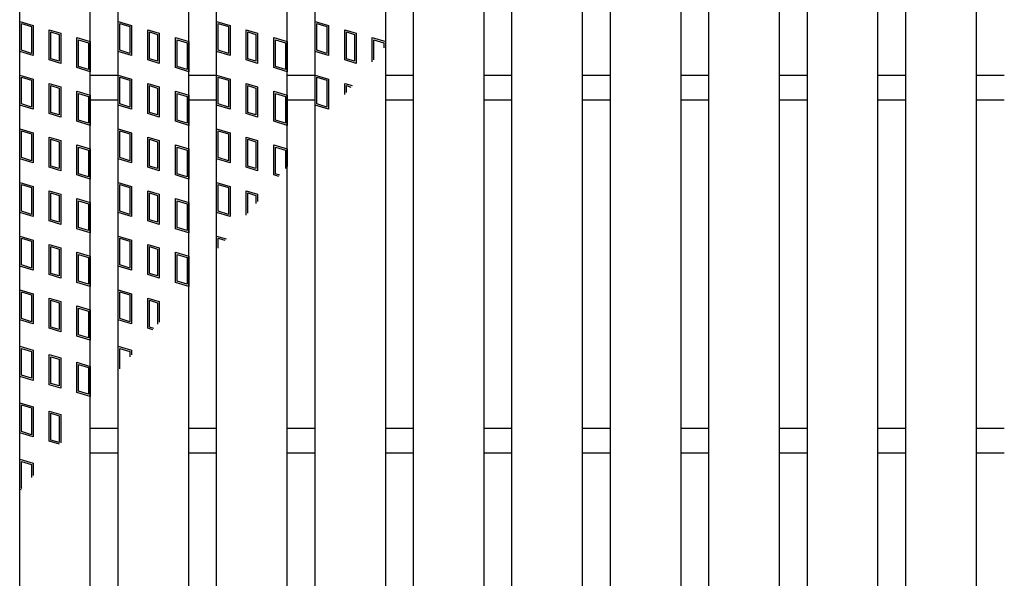
# Model space of a CAD drawing. Units: millimetres. Extents: x -182 to 173, y -128 to 105.
# Drawn here: x -123 to -88, y 17 to 37 of the extents above; entities that cross this region are included whole.
import ezdxf

# ---------------------------------------------------------------- set-up
doc = ezdxf.new("R2010")
doc.units = ezdxf.units.MM
doc.header["$LTSCALE"] = 0.25
doc.layers.add('16', color=7, linetype='Continuous')
doc.layers.add('17', color=7, linetype='Continuous')

msp = doc.modelspace()

# ---------------------------------------------------------------- linework, layer by layer
at = {"layer": '16', "color": 3, "linetype": 'Continuous', "lineweight": 25}
for p, q in [((-122.975, -22.337), (-122.975, 54.038)), ((-122.975, -22.337), (-122.975, 54.038)), ((-120.475, -22.337), (-120.475, 54.038)), ((-120.475, -22.337), (-120.475, 54.038)), ((-119.487, -22.337), (-119.487, 54.038)), ((-119.487, -22.337), (-119.487, 54.038)), ((-116.988, -22.337), (-116.988, 54.038)), ((-116.988, -22.337), (-116.988, 54.038)), ((-116, -22.337), (-116, 54.038)), ((-116, -22.337), (-116, 54.038)), ((-113.5, -22.337), (-113.5, 54.038)), ((-113.5, -22.337), (-113.5, 54.038)), ((-112.512, -22.337), (-112.512, 54.038)), ((-112.512, -22.337), (-112.512, 54.038)), ((-110.012, -22.337), (-110.012, 54.038)), ((-110.012, -22.337), (-110.012, 54.038)), ((-109.025, -22.337), (-109.025, 54.038)), ((-109.025, -22.337), (-109.025, 54.038)), ((-106.525, -22.337), (-106.525, 54.038)), ((-106.525, -22.337), (-106.525, 54.038)), ((-105.538, -22.337), (-105.538, 54.038)), ((-105.538, -22.337), (-105.538, 54.038)), ((-103.037, -22.337), (-103.037, 54.038)), ((-103.037, -22.337), (-103.037, 54.038)), ((-102.05, -22.337), (-102.05, 54.038)), ((-102.05, -22.337), (-102.05, 54.038)), ((-99.55, -22.337), (-99.55, 54.038)), ((-99.55, -22.337), (-99.55, 54.038)), ((-98.563, -22.337), (-98.563, 54.038)), ((-98.563, -22.337), (-98.563, 54.038)), ((-96.062, -22.337), (-96.062, 54.038)), ((-96.062, -22.337), (-96.062, 54.038)), ((-95.075, -22.337), (-95.075, 54.038)), ((-95.075, -22.337), (-95.075, 54.038)), ((-92.575, -22.337), (-92.575, 54.038)), ((-92.575, -22.337), (-92.575, 54.038)), ((-91.588, -22.337), (-91.588, 54.038)), ((-91.588, -22.337), (-91.588, 54.038)), ((-89.088, -22.337), (-89.088, 54.038)), ((-89.088, -22.337), (-89.088, 54.038)), ((-120.475, 35.038), (-119.487, 35.038)), ((-120.475, 35.038), (-119.487, 35.038)), ((-116.988, 35.038), (-116, 35.038)), ((-116.988, 35.038), (-116, 35.038)), ((-113.5, 35.038), (-112.512, 35.038)), ((-113.5, 35.038), (-112.512, 35.038)), ((-110.012, 35.038), (-109.025, 35.038)), ((-110.012, 35.038), (-109.025, 35.038)), ((-106.525, 35.038), (-105.538, 35.038)), ((-106.525, 35.038), (-105.538, 35.038)), ((-103.037, 35.038), (-102.05, 35.038)), ((-103.037, 35.038), (-102.05, 35.038)), ((-99.55, 35.038), (-98.563, 35.038)), ((-99.55, 35.038), (-98.563, 35.038)), ((-96.062, 35.038), (-95.075, 35.038)), ((-96.062, 35.038), (-95.075, 35.038)), ((-92.575, 35.038), (-91.588, 35.038)), ((-92.575, 35.038), (-91.588, 35.038)), ((-89.088, 35.038), (-88.1, 35.038)), ((-89.088, 35.038), (-88.1, 35.038)), ((-120.475, 34.163), (-119.487, 34.163)), ((-120.475, 34.163), (-119.487, 34.163)), ((-116.988, 34.163), (-116, 34.163)), ((-116.988, 34.163), (-116, 34.163)), ((-113.5, 34.163), (-112.512, 34.163)), ((-113.5, 34.163), (-112.512, 34.163)), ((-110.012, 34.163), (-109.025, 34.163)), ((-110.012, 34.163), (-109.025, 34.163)), ((-106.525, 34.163), (-105.538, 34.163)), ((-106.525, 34.163), (-105.538, 34.163)), ((-103.037, 34.163), (-102.05, 34.163)), ((-103.037, 34.163), (-102.05, 34.163)), ((-99.55, 34.163), (-98.563, 34.163)), ((-99.55, 34.163), (-98.563, 34.163)), ((-96.062, 34.163), (-95.075, 34.163)), ((-96.062, 34.163), (-95.075, 34.163)), ((-92.575, 34.163), (-91.588, 34.163)), ((-92.575, 34.163), (-91.588, 34.163)), ((-89.088, 34.163), (-88.1, 34.163)), ((-89.088, 34.163), (-88.1, 34.163)), ((-120.475, 22.538), (-119.487, 22.538)), ((-120.475, 22.538), (-119.487, 22.538)), ((-116.988, 22.538), (-116, 22.538)), ((-116.988, 22.538), (-116, 22.538)), ((-113.5, 22.538), (-112.512, 22.538)), ((-113.5, 22.538), (-112.512, 22.538)), ((-110.012, 22.538), (-109.025, 22.538)), ((-110.012, 22.538), (-109.025, 22.538)), ((-106.525, 22.538), (-105.538, 22.538)), ((-106.525, 22.538), (-105.538, 22.538)), ((-103.037, 22.538), (-102.05, 22.538)), ((-103.037, 22.538), (-102.05, 22.538)), ((-99.55, 22.538), (-98.563, 22.538)), ((-99.55, 22.538), (-98.563, 22.538)), ((-96.062, 22.538), (-95.075, 22.538)), ((-96.062, 22.538), (-95.075, 22.538)), ((-92.575, 22.538), (-91.588, 22.538)), ((-92.575, 22.538), (-91.588, 22.538)), ((-89.088, 22.538), (-88.1, 22.538)), ((-89.088, 22.538), (-88.1, 22.538)), ((-120.475, 21.663), (-119.487, 21.663)), ((-120.475, 21.663), (-119.487, 21.663)), ((-116.988, 21.663), (-116, 21.663)), ((-116.988, 21.663), (-116, 21.663)), ((-113.5, 21.663), (-112.512, 21.663)), ((-113.5, 21.663), (-112.512, 21.663)), ((-110.012, 21.663), (-109.025, 21.663)), ((-110.012, 21.663), (-109.025, 21.663)), ((-106.525, 21.663), (-105.538, 21.663)), ((-106.525, 21.663), (-105.538, 21.663)), ((-103.037, 21.663), (-102.05, 21.663)), ((-103.037, 21.663), (-102.05, 21.663)), ((-99.55, 21.663), (-98.563, 21.663)), ((-99.55, 21.663), (-98.563, 21.663)), ((-96.062, 21.663), (-95.075, 21.663)), ((-96.062, 21.663), (-95.075, 21.663)), ((-92.575, 21.663), (-91.588, 21.663)), ((-92.575, 21.663), (-91.588, 21.663)), ((-89.088, 21.663), (-88.1, 21.663)), ((-89.088, 21.663), (-88.1, 21.663))]:
    msp.add_line(p, q, dxfattribs=at)
at = {"layer": '17', "color": 3, "linetype": 'Continuous', "lineweight": 25}
for p, q in [((-122.975, 36.938), (-122.5, 36.795)), ((-122.975, 35.869), (-122.975, 36.938)), ((-122.975, 36.938), (-122.5, 36.795)), ((-122.975, 35.869), (-122.975, 36.938)), ((-122.916, 36.858), (-122.559, 36.751)), ((-122.916, 35.913), (-122.916, 36.858)), ((-122.916, 36.858), (-122.559, 36.751)), ((-122.916, 35.913), (-122.916, 36.858)), ((-122.559, 36.751), (-122.559, 35.806)), ((-122.559, 36.751), (-122.559, 35.806)), ((-122.5, 36.795), (-122.5, 35.726)), ((-122.5, 36.795), (-122.5, 35.726)), ((-121.927, 36.642), (-121.523, 36.521)), ((-121.927, 35.573), (-121.927, 36.642)), ((-121.927, 36.642), (-121.523, 36.521)), ((-121.927, 35.573), (-121.927, 36.642)), ((-119.487, 36.938), (-119.012, 36.795)), ((-119.487, 35.869), (-119.487, 36.938)), ((-119.487, 36.938), (-119.012, 36.795)), ((-119.487, 35.869), (-119.487, 36.938)), ((-119.428, 36.858), (-119.072, 36.751)), ((-119.428, 35.913), (-119.428, 36.858)), ((-119.428, 36.858), (-119.072, 36.751)), ((-119.428, 35.913), (-119.428, 36.858)), ((-119.072, 36.751), (-119.072, 35.806)), ((-119.072, 36.751), (-119.072, 35.806)), ((-119.012, 36.795), (-119.012, 35.726)), ((-119.012, 36.795), (-119.012, 35.726)), ((-118.439, 36.642), (-118.036, 36.521)), ((-118.439, 35.573), (-118.439, 36.642)), ((-118.439, 36.642), (-118.036, 36.521)), ((-118.439, 35.573), (-118.439, 36.642)), ((-116, 36.938), (-115.525, 36.795)), ((-116, 35.869), (-116, 36.938)), ((-116, 36.938), (-115.525, 36.795)), ((-116, 35.869), (-116, 36.938)), ((-115.941, 36.858), (-115.584, 36.751)), ((-115.941, 35.913), (-115.941, 36.858)), ((-115.941, 36.858), (-115.584, 36.751)), ((-115.941, 35.913), (-115.941, 36.858)), ((-115.584, 36.751), (-115.584, 35.806)), ((-115.584, 36.751), (-115.584, 35.806)), ((-115.525, 36.795), (-115.525, 35.726)), ((-115.525, 36.795), (-115.525, 35.726)), ((-114.952, 36.642), (-114.548, 36.521)), ((-114.952, 35.573), (-114.952, 36.642)), ((-114.952, 36.642), (-114.548, 36.521)), ((-114.952, 35.573), (-114.952, 36.642)), ((-112.512, 35.869), (-112.512, 36.938)), ((-112.512, 36.938), (-112.037, 36.795)), ((-112.512, 35.869), (-112.512, 36.938)), ((-112.512, 36.938), (-112.037, 36.795)), ((-112.453, 35.913), (-112.453, 36.858)), ((-112.453, 36.858), (-112.097, 36.751)), ((-112.453, 35.913), (-112.453, 36.858)), ((-112.453, 36.858), (-112.097, 36.751)), ((-112.097, 36.751), (-112.097, 35.806)), ((-112.097, 36.751), (-112.097, 35.806)), ((-112.037, 36.795), (-112.037, 35.726)), ((-112.037, 36.795), (-112.037, 35.726)), ((-111.464, 36.642), (-111.061, 36.521)), ((-111.464, 35.573), (-111.464, 36.642)), ((-111.464, 36.642), (-111.061, 36.521)), ((-111.464, 35.573), (-111.464, 36.642)), ((-121.867, 36.562), (-121.582, 36.477)), ((-121.867, 35.617), (-121.867, 36.562)), ((-121.867, 36.562), (-121.582, 36.477)), ((-121.867, 35.617), (-121.867, 36.562)), ((-121.582, 36.477), (-121.582, 35.532)), ((-121.582, 36.477), (-121.582, 35.532)), ((-121.523, 36.521), (-121.523, 35.452)), ((-121.523, 36.521), (-121.523, 35.452)), ((-120.95, 36.368), (-120.475, 36.225)), ((-120.95, 35.299), (-120.95, 36.368)), ((-120.95, 36.368), (-120.475, 36.225)), ((-120.95, 35.299), (-120.95, 36.368)), ((-120.891, 36.288), (-120.534, 36.181)), ((-120.891, 35.343), (-120.891, 36.288)), ((-120.891, 36.288), (-120.534, 36.181)), ((-120.891, 35.343), (-120.891, 36.288)), ((-118.38, 36.562), (-118.095, 36.477)), ((-118.38, 35.617), (-118.38, 36.562)), ((-118.38, 36.562), (-118.095, 36.477)), ((-118.38, 35.617), (-118.38, 36.562)), ((-118.095, 36.477), (-118.095, 35.532)), ((-118.095, 36.477), (-118.095, 35.532)), ((-118.036, 36.521), (-118.036, 35.452)), ((-118.036, 36.521), (-118.036, 35.452)), ((-117.462, 36.368), (-116.988, 36.225)), ((-117.462, 35.299), (-117.462, 36.368)), ((-117.462, 36.368), (-116.988, 36.225)), ((-117.462, 35.299), (-117.462, 36.368)), ((-117.403, 36.288), (-117.047, 36.181)), ((-117.403, 35.343), (-117.403, 36.288)), ((-117.403, 36.288), (-117.047, 36.181)), ((-117.403, 35.343), (-117.403, 36.288)), ((-114.892, 36.562), (-114.607, 36.477)), ((-114.892, 35.617), (-114.892, 36.562)), ((-114.892, 36.562), (-114.607, 36.477)), ((-114.892, 35.617), (-114.892, 36.562)), ((-114.607, 36.477), (-114.607, 35.532)), ((-114.607, 36.477), (-114.607, 35.532)), ((-114.548, 36.521), (-114.548, 35.452)), ((-114.548, 36.521), (-114.548, 35.452)), ((-113.975, 36.368), (-113.5, 36.225)), ((-113.975, 35.299), (-113.975, 36.368)), ((-113.975, 36.368), (-113.5, 36.225)), ((-113.975, 35.299), (-113.975, 36.368)), ((-113.916, 36.288), (-113.559, 36.181)), ((-113.916, 35.343), (-113.916, 36.288)), ((-113.916, 36.288), (-113.559, 36.181)), ((-113.916, 35.343), (-113.916, 36.288)), ((-111.405, 36.562), (-111.12, 36.477)), ((-111.405, 35.617), (-111.405, 36.562)), ((-111.405, 36.562), (-111.12, 36.477)), ((-111.405, 35.617), (-111.405, 36.562)), ((-111.12, 36.477), (-111.12, 35.532)), ((-111.12, 36.477), (-111.12, 35.532)), ((-111.061, 36.521), (-111.061, 35.452)), ((-111.061, 36.521), (-111.061, 35.452)), ((-110.487, 35.508), (-110.487, 36.368)), ((-110.487, 36.368), (-110.012, 36.225)), ((-110.487, 35.508), (-110.487, 36.368)), ((-110.487, 36.368), (-110.012, 36.225)), ((-110.428, 36.288), (-110.072, 36.181)), ((-110.428, 35.578), (-110.428, 36.288)), ((-110.428, 36.288), (-110.072, 36.181)), ((-110.428, 35.578), (-110.428, 36.288)), ((-120.534, 36.181), (-120.534, 35.236)), ((-120.534, 36.181), (-120.534, 35.236)), ((-120.475, 36.225), (-120.475, 35.156)), ((-120.475, 36.225), (-120.475, 35.156)), ((-117.047, 36.181), (-117.047, 35.236)), ((-117.047, 36.181), (-117.047, 35.236)), ((-116.988, 36.225), (-116.988, 35.156)), ((-116.988, 36.225), (-116.988, 35.156)), ((-113.559, 36.181), (-113.559, 35.236)), ((-113.559, 36.181), (-113.559, 35.236)), ((-113.5, 36.225), (-113.5, 35.156)), ((-113.5, 36.225), (-113.5, 35.156)), ((-110.072, 36.181), (-110.072, 35.999)), ((-110.072, 36.181), (-110.072, 35.999)), ((-122.5, 35.726), (-122.975, 35.869)), ((-122.5, 35.726), (-122.975, 35.869)), ((-122.559, 35.806), (-122.916, 35.913)), ((-122.559, 35.806), (-122.916, 35.913)), ((-121.523, 35.452), (-121.927, 35.573)), ((-121.523, 35.452), (-121.927, 35.573)), ((-121.582, 35.532), (-121.867, 35.617)), ((-121.582, 35.532), (-121.867, 35.617)), ((-119.012, 35.726), (-119.487, 35.869)), ((-119.012, 35.726), (-119.487, 35.869)), ((-119.072, 35.806), (-119.428, 35.913)), ((-119.072, 35.806), (-119.428, 35.913)), ((-118.036, 35.452), (-118.439, 35.573)), ((-118.036, 35.452), (-118.439, 35.573)), ((-118.095, 35.532), (-118.38, 35.617)), ((-118.095, 35.532), (-118.38, 35.617)), ((-115.525, 35.726), (-116, 35.869)), ((-115.525, 35.726), (-116, 35.869)), ((-115.584, 35.806), (-115.941, 35.913)), ((-115.584, 35.806), (-115.941, 35.913)), ((-114.548, 35.452), (-114.952, 35.573)), ((-114.548, 35.452), (-114.952, 35.573)), ((-114.607, 35.532), (-114.892, 35.617)), ((-114.607, 35.532), (-114.892, 35.617)), ((-112.037, 35.726), (-112.512, 35.869)), ((-112.037, 35.726), (-112.512, 35.869)), ((-112.097, 35.806), (-112.453, 35.913)), ((-112.097, 35.806), (-112.453, 35.913)), ((-111.061, 35.452), (-111.464, 35.573)), ((-111.061, 35.452), (-111.464, 35.573)), ((-111.12, 35.532), (-111.405, 35.617)), ((-111.12, 35.532), (-111.405, 35.617)), ((-120.475, 35.156), (-120.95, 35.299)), ((-120.475, 35.156), (-120.95, 35.299)), ((-120.534, 35.236), (-120.891, 35.343)), ((-120.534, 35.236), (-120.891, 35.343)), ((-116.988, 35.156), (-117.462, 35.299)), ((-116.988, 35.156), (-117.462, 35.299)), ((-117.047, 35.236), (-117.403, 35.343)), ((-117.047, 35.236), (-117.403, 35.343)), ((-113.5, 35.156), (-113.975, 35.299)), ((-113.5, 35.156), (-113.975, 35.299)), ((-113.559, 35.236), (-113.916, 35.343)), ((-113.559, 35.236), (-113.916, 35.343)), ((-122.975, 35.038), (-122.5, 34.895)), ((-122.975, 33.969), (-122.975, 35.038)), ((-122.975, 35.038), (-122.5, 34.895)), ((-122.975, 33.969), (-122.975, 35.038)), ((-122.916, 34.958), (-122.559, 34.851)), ((-122.916, 34.013), (-122.916, 34.958)), ((-122.916, 34.958), (-122.559, 34.851)), ((-122.916, 34.013), (-122.916, 34.958)), ((-122.5, 34.895), (-122.5, 33.826)), ((-122.5, 34.895), (-122.5, 33.826)), ((-119.487, 35.038), (-119.012, 34.895)), ((-119.487, 33.969), (-119.487, 35.038)), ((-119.487, 35.038), (-119.012, 34.895)), ((-119.487, 33.969), (-119.487, 35.038)), ((-119.428, 34.958), (-119.072, 34.851)), ((-119.428, 34.013), (-119.428, 34.958)), ((-119.428, 34.958), (-119.072, 34.851)), ((-119.428, 34.013), (-119.428, 34.958)), ((-119.012, 34.895), (-119.012, 33.826)), ((-119.012, 34.895), (-119.012, 33.826)), ((-116, 35.038), (-115.525, 34.895)), ((-116, 33.969), (-116, 35.038)), ((-116, 35.038), (-115.525, 34.895)), ((-116, 33.969), (-116, 35.038)), ((-115.941, 34.958), (-115.584, 34.851)), ((-115.941, 34.013), (-115.941, 34.958)), ((-115.941, 34.958), (-115.584, 34.851)), ((-115.941, 34.013), (-115.941, 34.958)), ((-115.525, 34.895), (-115.525, 33.826)), ((-115.525, 34.895), (-115.525, 33.826)), ((-112.512, 33.969), (-112.512, 35.038)), ((-112.512, 35.038), (-112.037, 34.895)), ((-112.512, 33.969), (-112.512, 35.038)), ((-112.512, 35.038), (-112.037, 34.895)), ((-112.453, 34.013), (-112.453, 34.958)), ((-112.453, 34.958), (-112.097, 34.851)), ((-112.453, 34.013), (-112.453, 34.958)), ((-112.453, 34.958), (-112.097, 34.851)), ((-112.037, 34.895), (-112.037, 33.826)), ((-112.037, 34.895), (-112.037, 33.826)), ((-122.559, 34.851), (-122.559, 33.906)), ((-122.559, 34.851), (-122.559, 33.906)), ((-121.927, 34.742), (-121.523, 34.621)), ((-121.927, 33.673), (-121.927, 34.742)), ((-121.927, 34.742), (-121.523, 34.621)), ((-121.927, 33.673), (-121.927, 34.742)), ((-121.867, 34.662), (-121.582, 34.577)), ((-121.867, 33.717), (-121.867, 34.662)), ((-121.867, 34.662), (-121.582, 34.577)), ((-121.867, 33.717), (-121.867, 34.662)), ((-121.582, 34.577), (-121.582, 33.632)), ((-121.582, 34.577), (-121.582, 33.632)), ((-121.523, 34.621), (-121.523, 33.552)), ((-121.523, 34.621), (-121.523, 33.552)), ((-119.072, 34.851), (-119.072, 33.906)), ((-119.072, 34.851), (-119.072, 33.906)), ((-118.439, 34.742), (-118.036, 34.621)), ((-118.439, 33.673), (-118.439, 34.742)), ((-118.439, 34.742), (-118.036, 34.621)), ((-118.439, 33.673), (-118.439, 34.742)), ((-118.38, 34.662), (-118.095, 34.577)), ((-118.38, 33.717), (-118.38, 34.662)), ((-118.38, 34.662), (-118.095, 34.577)), ((-118.38, 33.717), (-118.38, 34.662)), ((-118.095, 34.577), (-118.095, 33.632)), ((-118.095, 34.577), (-118.095, 33.632)), ((-118.036, 34.621), (-118.036, 33.552)), ((-118.036, 34.621), (-118.036, 33.552)), ((-115.584, 34.851), (-115.584, 33.906)), ((-115.584, 34.851), (-115.584, 33.906)), ((-114.952, 34.742), (-114.548, 34.621)), ((-114.952, 33.673), (-114.952, 34.742)), ((-114.952, 34.742), (-114.548, 34.621)), ((-114.952, 33.673), (-114.952, 34.742)), ((-114.892, 34.662), (-114.607, 34.577)), ((-114.892, 33.717), (-114.892, 34.662)), ((-114.892, 34.662), (-114.607, 34.577)), ((-114.892, 33.717), (-114.892, 34.662)), ((-114.607, 34.577), (-114.607, 33.632)), ((-114.607, 34.577), (-114.607, 33.632)), ((-114.548, 34.621), (-114.548, 33.552)), ((-114.548, 34.621), (-114.548, 33.552)), ((-112.097, 34.851), (-112.097, 33.906)), ((-112.097, 34.851), (-112.097, 33.906)), ((-111.464, 34.742), (-111.202, 34.663)), ((-111.464, 34.353), (-111.464, 34.742)), ((-111.464, 34.742), (-111.202, 34.663)), ((-111.464, 34.353), (-111.464, 34.742)), ((-111.405, 34.662), (-111.244, 34.614)), ((-111.405, 34.423), (-111.405, 34.662)), ((-111.405, 34.662), (-111.244, 34.614)), ((-111.405, 34.423), (-111.405, 34.662)), ((-120.95, 34.468), (-120.475, 34.325)), ((-120.95, 33.399), (-120.95, 34.468)), ((-120.95, 34.468), (-120.475, 34.325)), ((-120.95, 33.399), (-120.95, 34.468)), ((-120.891, 34.388), (-120.534, 34.281)), ((-120.891, 33.443), (-120.891, 34.388)), ((-120.891, 34.388), (-120.534, 34.281)), ((-120.891, 33.443), (-120.891, 34.388)), ((-120.534, 34.281), (-120.534, 33.336)), ((-120.534, 34.281), (-120.534, 33.336)), ((-120.475, 34.325), (-120.475, 33.256)), ((-120.475, 34.325), (-120.475, 33.256)), ((-117.462, 34.468), (-116.988, 34.325)), ((-117.462, 33.399), (-117.462, 34.468)), ((-117.462, 34.468), (-116.988, 34.325)), ((-117.462, 33.399), (-117.462, 34.468)), ((-117.403, 34.388), (-117.047, 34.281)), ((-117.403, 33.443), (-117.403, 34.388)), ((-117.403, 34.388), (-117.047, 34.281)), ((-117.403, 33.443), (-117.403, 34.388)), ((-117.047, 34.281), (-117.047, 33.336)), ((-117.047, 34.281), (-117.047, 33.336)), ((-116.988, 34.325), (-116.988, 33.256)), ((-116.988, 34.325), (-116.988, 33.256)), ((-113.975, 34.468), (-113.5, 34.325)), ((-113.975, 33.399), (-113.975, 34.468)), ((-113.975, 34.468), (-113.5, 34.325)), ((-113.975, 33.399), (-113.975, 34.468)), ((-113.916, 34.388), (-113.559, 34.281)), ((-113.916, 33.443), (-113.916, 34.388)), ((-113.916, 34.388), (-113.559, 34.281)), ((-113.916, 33.443), (-113.916, 34.388)), ((-113.559, 34.281), (-113.559, 33.336)), ((-113.559, 34.281), (-113.559, 33.336)), ((-113.5, 34.325), (-113.5, 33.256)), ((-113.5, 34.325), (-113.5, 33.256)), ((-122.5, 33.826), (-122.975, 33.969)), ((-122.5, 33.826), (-122.975, 33.969)), ((-122.559, 33.906), (-122.916, 34.013)), ((-122.559, 33.906), (-122.916, 34.013)), ((-119.012, 33.826), (-119.487, 33.969)), ((-119.012, 33.826), (-119.487, 33.969)), ((-119.072, 33.906), (-119.428, 34.013)), ((-119.072, 33.906), (-119.428, 34.013)), ((-115.525, 33.826), (-116, 33.969)), ((-115.525, 33.826), (-116, 33.969)), ((-115.584, 33.906), (-115.941, 34.013)), ((-115.584, 33.906), (-115.941, 34.013)), ((-112.037, 33.826), (-112.512, 33.969)), ((-112.037, 33.826), (-112.512, 33.969)), ((-112.097, 33.906), (-112.453, 34.013)), ((-112.097, 33.906), (-112.453, 34.013)), ((-121.523, 33.552), (-121.927, 33.673)), ((-121.523, 33.552), (-121.927, 33.673)), ((-121.582, 33.632), (-121.867, 33.717)), ((-121.582, 33.632), (-121.867, 33.717)), ((-118.036, 33.552), (-118.439, 33.673)), ((-118.036, 33.552), (-118.439, 33.673)), ((-118.095, 33.632), (-118.38, 33.717)), ((-118.095, 33.632), (-118.38, 33.717)), ((-114.548, 33.552), (-114.952, 33.673)), ((-114.548, 33.552), (-114.952, 33.673)), ((-114.607, 33.632), (-114.892, 33.717)), ((-114.607, 33.632), (-114.892, 33.717)), ((-122.975, 33.138), (-122.5, 32.995)), ((-122.975, 32.069), (-122.975, 33.138)), ((-122.975, 33.138), (-122.5, 32.995)), ((-122.975, 32.069), (-122.975, 33.138)), ((-120.475, 33.256), (-120.95, 33.399)), ((-120.475, 33.256), (-120.95, 33.399)), ((-120.534, 33.336), (-120.891, 33.443)), ((-120.534, 33.336), (-120.891, 33.443)), ((-119.487, 33.138), (-119.012, 32.995)), ((-119.487, 32.069), (-119.487, 33.138)), ((-119.487, 33.138), (-119.012, 32.995)), ((-119.487, 32.069), (-119.487, 33.138)), ((-116.988, 33.256), (-117.462, 33.399)), ((-116.988, 33.256), (-117.462, 33.399)), ((-117.047, 33.336), (-117.403, 33.443)), ((-117.047, 33.336), (-117.403, 33.443)), ((-116, 33.138), (-115.525, 32.995)), ((-116, 32.069), (-116, 33.138)), ((-116, 33.138), (-115.525, 32.995)), ((-116, 32.069), (-116, 33.138)), ((-113.5, 33.256), (-113.975, 33.399)), ((-113.5, 33.256), (-113.975, 33.399)), ((-113.559, 33.336), (-113.916, 33.443)), ((-113.559, 33.336), (-113.916, 33.443)), ((-122.916, 33.058), (-122.559, 32.951)), ((-122.916, 32.113), (-122.916, 33.058)), ((-122.916, 33.058), (-122.559, 32.951)), ((-122.916, 32.113), (-122.916, 33.058)), ((-122.559, 32.951), (-122.559, 32.006)), ((-122.559, 32.951), (-122.559, 32.006)), ((-122.5, 32.995), (-122.5, 31.926)), ((-122.5, 32.995), (-122.5, 31.926)), ((-121.927, 32.842), (-121.523, 32.721)), ((-121.927, 31.773), (-121.927, 32.842)), ((-121.927, 32.842), (-121.523, 32.721)), ((-121.927, 31.773), (-121.927, 32.842)), ((-119.428, 33.058), (-119.072, 32.951)), ((-119.428, 32.113), (-119.428, 33.058)), ((-119.428, 33.058), (-119.072, 32.951)), ((-119.428, 32.113), (-119.428, 33.058)), ((-119.072, 32.951), (-119.072, 32.006)), ((-119.072, 32.951), (-119.072, 32.006)), ((-119.012, 32.995), (-119.012, 31.926)), ((-119.012, 32.995), (-119.012, 31.926)), ((-118.439, 32.842), (-118.036, 32.721)), ((-118.439, 31.773), (-118.439, 32.842)), ((-118.439, 32.842), (-118.036, 32.721)), ((-118.439, 31.773), (-118.439, 32.842)), ((-115.941, 33.058), (-115.584, 32.951)), ((-115.941, 32.113), (-115.941, 33.058)), ((-115.941, 33.058), (-115.584, 32.951)), ((-115.941, 32.113), (-115.941, 33.058)), ((-115.584, 32.951), (-115.584, 32.006)), ((-115.584, 32.951), (-115.584, 32.006)), ((-115.525, 32.995), (-115.525, 31.926)), ((-115.525, 32.995), (-115.525, 31.926)), ((-114.952, 32.842), (-114.548, 32.721)), ((-114.952, 31.773), (-114.952, 32.842)), ((-114.952, 32.842), (-114.548, 32.721)), ((-114.952, 31.773), (-114.952, 32.842)), ((-121.867, 32.762), (-121.582, 32.677)), ((-121.867, 31.817), (-121.867, 32.762)), ((-121.867, 32.762), (-121.582, 32.677)), ((-121.867, 31.817), (-121.867, 32.762)), ((-121.582, 32.677), (-121.582, 31.732)), ((-121.582, 32.677), (-121.582, 31.732)), ((-121.523, 32.721), (-121.523, 31.652)), ((-121.523, 32.721), (-121.523, 31.652)), ((-120.95, 32.568), (-120.475, 32.425)), ((-120.95, 31.499), (-120.95, 32.568)), ((-120.95, 32.568), (-120.475, 32.425)), ((-120.95, 31.499), (-120.95, 32.568)), ((-120.891, 32.488), (-120.534, 32.381)), ((-120.891, 31.543), (-120.891, 32.488)), ((-120.891, 32.488), (-120.534, 32.381)), ((-120.891, 31.543), (-120.891, 32.488)), ((-118.38, 32.762), (-118.095, 32.677)), ((-118.38, 31.817), (-118.38, 32.762)), ((-118.38, 32.762), (-118.095, 32.677)), ((-118.38, 31.817), (-118.38, 32.762)), ((-118.095, 32.677), (-118.095, 31.732)), ((-118.095, 32.677), (-118.095, 31.732)), ((-118.036, 32.721), (-118.036, 31.652)), ((-118.036, 32.721), (-118.036, 31.652)), ((-117.462, 32.568), (-116.988, 32.425)), ((-117.462, 31.499), (-117.462, 32.568)), ((-117.462, 32.568), (-116.988, 32.425)), ((-117.462, 31.499), (-117.462, 32.568)), ((-117.403, 32.488), (-117.047, 32.381)), ((-117.403, 31.543), (-117.403, 32.488)), ((-117.403, 32.488), (-117.047, 32.381)), ((-117.403, 31.543), (-117.403, 32.488)), ((-114.892, 32.762), (-114.607, 32.677)), ((-114.892, 31.817), (-114.892, 32.762)), ((-114.892, 32.762), (-114.607, 32.677)), ((-114.892, 31.817), (-114.892, 32.762)), ((-114.607, 32.677), (-114.607, 31.732)), ((-114.607, 32.677), (-114.607, 31.732)), ((-114.548, 32.721), (-114.548, 31.652)), ((-114.548, 32.721), (-114.548, 31.652)), ((-113.975, 32.568), (-113.5, 32.425)), ((-113.975, 31.499), (-113.975, 32.568)), ((-113.975, 32.568), (-113.5, 32.425)), ((-113.975, 31.499), (-113.975, 32.568)), ((-113.916, 32.488), (-113.559, 32.381)), ((-113.916, 31.543), (-113.916, 32.488)), ((-113.916, 32.488), (-113.559, 32.381)), ((-113.916, 31.543), (-113.916, 32.488)), ((-122.559, 32.006), (-122.916, 32.113)), ((-122.559, 32.006), (-122.916, 32.113)), ((-120.534, 32.381), (-120.534, 31.436)), ((-120.534, 32.381), (-120.534, 31.436)), ((-120.475, 32.425), (-120.475, 31.356)), ((-120.475, 32.425), (-120.475, 31.356)), ((-119.072, 32.006), (-119.428, 32.113)), ((-119.072, 32.006), (-119.428, 32.113)), ((-117.047, 32.381), (-117.047, 31.436)), ((-117.047, 32.381), (-117.047, 31.436)), ((-116.988, 32.425), (-116.988, 31.356)), ((-116.988, 32.425), (-116.988, 31.356)), ((-115.584, 32.006), (-115.941, 32.113)), ((-115.584, 32.006), (-115.941, 32.113)), ((-113.559, 32.381), (-113.559, 31.728)), ((-113.559, 32.381), (-113.559, 31.728)), ((-113.5, 32.425), (-113.5, 31.798)), ((-113.5, 32.425), (-113.5, 31.798)), ((-122.5, 31.926), (-122.975, 32.069)), ((-122.5, 31.926), (-122.975, 32.069)), ((-121.523, 31.652), (-121.927, 31.773)), ((-121.523, 31.652), (-121.927, 31.773)), ((-121.582, 31.732), (-121.867, 31.817)), ((-121.582, 31.732), (-121.867, 31.817)), ((-119.012, 31.926), (-119.487, 32.069)), ((-119.012, 31.926), (-119.487, 32.069)), ((-118.036, 31.652), (-118.439, 31.773)), ((-118.036, 31.652), (-118.439, 31.773)), ((-118.095, 31.732), (-118.38, 31.817)), ((-118.095, 31.732), (-118.38, 31.817)), ((-115.525, 31.926), (-116, 32.069)), ((-115.525, 31.926), (-116, 32.069)), ((-114.548, 31.652), (-114.952, 31.773)), ((-114.548, 31.652), (-114.952, 31.773)), ((-114.607, 31.732), (-114.892, 31.817)), ((-114.607, 31.732), (-114.892, 31.817)), ((-120.475, 31.356), (-120.95, 31.499)), ((-120.475, 31.356), (-120.95, 31.499)), ((-120.534, 31.436), (-120.891, 31.543)), ((-120.534, 31.436), (-120.891, 31.543)), ((-116.988, 31.356), (-117.462, 31.499)), ((-116.988, 31.356), (-117.462, 31.499)), ((-117.047, 31.436), (-117.403, 31.543)), ((-117.047, 31.436), (-117.403, 31.543)), ((-113.798, 31.446), (-113.975, 31.499)), ((-113.798, 31.446), (-113.975, 31.499)), ((-113.756, 31.495), (-113.916, 31.543)), ((-113.756, 31.495), (-113.916, 31.543)), ((-122.975, 31.238), (-122.5, 31.095)), ((-122.975, 30.169), (-122.975, 31.238)), ((-122.975, 31.238), (-122.5, 31.095)), ((-122.975, 30.169), (-122.975, 31.238)), ((-122.916, 31.158), (-122.559, 31.051)), ((-122.916, 30.213), (-122.916, 31.158)), ((-122.916, 31.158), (-122.559, 31.051)), ((-122.916, 30.213), (-122.916, 31.158)), ((-122.559, 31.051), (-122.559, 30.106)), ((-122.559, 31.051), (-122.559, 30.106)), ((-122.5, 31.095), (-122.5, 30.026)), ((-122.5, 31.095), (-122.5, 30.026)), ((-119.487, 31.238), (-119.012, 31.095)), ((-119.487, 30.169), (-119.487, 31.238)), ((-119.487, 31.238), (-119.012, 31.095)), ((-119.487, 30.169), (-119.487, 31.238)), ((-119.428, 31.158), (-119.072, 31.051)), ((-119.428, 30.213), (-119.428, 31.158)), ((-119.428, 31.158), (-119.072, 31.051)), ((-119.428, 30.213), (-119.428, 31.158)), ((-119.072, 31.051), (-119.072, 30.106)), ((-119.072, 31.051), (-119.072, 30.106)), ((-119.012, 31.095), (-119.012, 30.026)), ((-119.012, 31.095), (-119.012, 30.026)), ((-116, 31.238), (-115.525, 31.095)), ((-116, 30.169), (-116, 31.238)), ((-116, 31.238), (-115.525, 31.095)), ((-116, 30.169), (-116, 31.238)), ((-115.941, 31.158), (-115.584, 31.051)), ((-115.941, 30.213), (-115.941, 31.158)), ((-115.941, 31.158), (-115.584, 31.051)), ((-115.941, 30.213), (-115.941, 31.158)), ((-115.584, 31.051), (-115.584, 30.106)), ((-115.584, 31.051), (-115.584, 30.106)), ((-115.525, 31.095), (-115.525, 30.026)), ((-115.525, 31.095), (-115.525, 30.026)), ((-121.927, 30.942), (-121.523, 30.821)), ((-121.927, 29.873), (-121.927, 30.942)), ((-121.927, 30.942), (-121.523, 30.821)), ((-121.927, 29.873), (-121.927, 30.942)), ((-121.867, 30.862), (-121.582, 30.777)), ((-121.867, 29.917), (-121.867, 30.862)), ((-121.867, 30.862), (-121.582, 30.777)), ((-121.867, 29.917), (-121.867, 30.862)), ((-121.582, 30.777), (-121.582, 29.832)), ((-121.582, 30.777), (-121.582, 29.832)), ((-121.523, 30.821), (-121.523, 29.752)), ((-121.523, 30.821), (-121.523, 29.752)), ((-118.439, 30.942), (-118.036, 30.821)), ((-118.439, 29.873), (-118.439, 30.942)), ((-118.439, 30.942), (-118.036, 30.821)), ((-118.439, 29.873), (-118.439, 30.942)), ((-118.38, 30.862), (-118.095, 30.777)), ((-118.38, 29.917), (-118.38, 30.862)), ((-118.38, 30.862), (-118.095, 30.777)), ((-118.38, 29.917), (-118.38, 30.862)), ((-118.095, 30.777), (-118.095, 29.832)), ((-118.095, 30.777), (-118.095, 29.832)), ((-118.036, 30.821), (-118.036, 29.752)), ((-118.036, 30.821), (-118.036, 29.752)), ((-114.952, 30.942), (-114.548, 30.821)), ((-114.952, 30.081), (-114.952, 30.942)), ((-114.952, 30.942), (-114.548, 30.821)), ((-114.952, 30.081), (-114.952, 30.942)), ((-114.892, 30.862), (-114.607, 30.777)), ((-114.892, 30.152), (-114.892, 30.862)), ((-114.892, 30.862), (-114.607, 30.777)), ((-114.892, 30.152), (-114.892, 30.862)), ((-114.607, 30.777), (-114.607, 30.489)), ((-114.607, 30.777), (-114.607, 30.489)), ((-114.548, 30.821), (-114.548, 30.559)), ((-114.548, 30.821), (-114.548, 30.559)), ((-120.95, 30.668), (-120.475, 30.525)), ((-120.95, 29.599), (-120.95, 30.668)), ((-120.95, 30.668), (-120.475, 30.525)), ((-120.95, 29.599), (-120.95, 30.668)), ((-120.891, 30.588), (-120.534, 30.481)), ((-120.891, 29.643), (-120.891, 30.588)), ((-120.891, 30.588), (-120.534, 30.481)), ((-120.891, 29.643), (-120.891, 30.588)), ((-120.534, 30.481), (-120.534, 29.536)), ((-120.534, 30.481), (-120.534, 29.536)), ((-120.475, 30.525), (-120.475, 29.456)), ((-120.475, 30.525), (-120.475, 29.456)), ((-117.462, 30.668), (-116.988, 30.525)), ((-117.462, 29.599), (-117.462, 30.668)), ((-117.462, 30.668), (-116.988, 30.525)), ((-117.462, 29.599), (-117.462, 30.668)), ((-117.403, 30.588), (-117.047, 30.481)), ((-117.403, 29.643), (-117.403, 30.588)), ((-117.403, 30.588), (-117.047, 30.481)), ((-117.403, 29.643), (-117.403, 30.588)), ((-117.047, 30.481), (-117.047, 29.536)), ((-117.047, 30.481), (-117.047, 29.536)), ((-116.988, 30.525), (-116.988, 29.456)), ((-116.988, 30.525), (-116.988, 29.456)), ((-122.5, 30.026), (-122.975, 30.169)), ((-122.5, 30.026), (-122.975, 30.169)), ((-122.559, 30.106), (-122.916, 30.213)), ((-122.559, 30.106), (-122.916, 30.213)), ((-119.012, 30.026), (-119.487, 30.169)), ((-119.012, 30.026), (-119.487, 30.169)), ((-119.072, 30.106), (-119.428, 30.213)), ((-119.072, 30.106), (-119.428, 30.213)), ((-115.525, 30.026), (-116, 30.169)), ((-115.525, 30.026), (-116, 30.169)), ((-115.584, 30.106), (-115.941, 30.213)), ((-115.584, 30.106), (-115.941, 30.213)), ((-121.523, 29.752), (-121.927, 29.873)), ((-121.523, 29.752), (-121.927, 29.873)), ((-121.582, 29.832), (-121.867, 29.917)), ((-121.582, 29.832), (-121.867, 29.917)), ((-118.036, 29.752), (-118.439, 29.873)), ((-118.036, 29.752), (-118.439, 29.873)), ((-118.095, 29.832), (-118.38, 29.917)), ((-118.095, 29.832), (-118.38, 29.917)), ((-122.975, 29.338), (-122.5, 29.195)), ((-122.975, 28.269), (-122.975, 29.338)), ((-122.975, 29.338), (-122.5, 29.195)), ((-122.975, 28.269), (-122.975, 29.338)), ((-120.475, 29.456), (-120.95, 29.599)), ((-120.475, 29.456), (-120.95, 29.599)), ((-120.534, 29.536), (-120.891, 29.643)), ((-120.534, 29.536), (-120.891, 29.643)), ((-119.487, 29.338), (-119.012, 29.195)), ((-119.487, 28.269), (-119.487, 29.338)), ((-119.487, 29.338), (-119.012, 29.195)), ((-119.487, 28.269), (-119.487, 29.338)), ((-116.988, 29.456), (-117.462, 29.599)), ((-116.988, 29.456), (-117.462, 29.599)), ((-117.047, 29.536), (-117.403, 29.643)), ((-117.047, 29.536), (-117.403, 29.643)), ((-116, 29.338), (-115.666, 29.237)), ((-116, 28.842), (-116, 29.338)), ((-116, 29.338), (-115.666, 29.237)), ((-116, 28.842), (-116, 29.338)), ((-122.916, 29.258), (-122.559, 29.151)), ((-122.916, 28.313), (-122.916, 29.258)), ((-122.916, 29.258), (-122.559, 29.151)), ((-122.916, 28.313), (-122.916, 29.258)), ((-122.559, 29.151), (-122.559, 28.206)), ((-122.559, 29.151), (-122.559, 28.206)), ((-122.5, 29.195), (-122.5, 28.126)), ((-122.5, 29.195), (-122.5, 28.126)), ((-121.927, 29.042), (-121.523, 28.921)), ((-121.927, 27.973), (-121.927, 29.042)), ((-121.927, 29.042), (-121.523, 28.921)), ((-121.927, 27.973), (-121.927, 29.042)), ((-121.867, 28.962), (-121.582, 28.877)), ((-121.867, 28.017), (-121.867, 28.962)), ((-121.867, 28.962), (-121.582, 28.877)), ((-121.867, 28.017), (-121.867, 28.962)), ((-119.428, 29.258), (-119.072, 29.151)), ((-119.428, 28.313), (-119.428, 29.258)), ((-119.428, 29.258), (-119.072, 29.151)), ((-119.428, 28.313), (-119.428, 29.258)), ((-119.072, 29.151), (-119.072, 28.206)), ((-119.072, 29.151), (-119.072, 28.206)), ((-119.012, 29.195), (-119.012, 28.126)), ((-119.012, 29.195), (-119.012, 28.126)), ((-118.439, 29.042), (-118.036, 28.921)), ((-118.439, 27.973), (-118.439, 29.042)), ((-118.439, 29.042), (-118.036, 28.921)), ((-118.439, 27.973), (-118.439, 29.042)), ((-118.38, 28.962), (-118.095, 28.877)), ((-118.38, 28.017), (-118.38, 28.962)), ((-118.38, 28.962), (-118.095, 28.877)), ((-118.38, 28.017), (-118.38, 28.962)), ((-115.941, 29.258), (-115.708, 29.188)), ((-115.941, 28.912), (-115.941, 29.258)), ((-115.941, 29.258), (-115.708, 29.188)), ((-115.941, 28.912), (-115.941, 29.258)), ((-121.582, 28.877), (-121.582, 27.932)), ((-121.582, 28.877), (-121.582, 27.932)), ((-121.523, 28.921), (-121.523, 27.852)), ((-121.523, 28.921), (-121.523, 27.852)), ((-120.95, 28.768), (-120.475, 28.625)), ((-120.95, 27.699), (-120.95, 28.768)), ((-120.95, 28.768), (-120.475, 28.625)), ((-120.95, 27.699), (-120.95, 28.768)), ((-120.891, 28.688), (-120.534, 28.581)), ((-120.891, 27.743), (-120.891, 28.688)), ((-120.891, 28.688), (-120.534, 28.581)), ((-120.891, 27.743), (-120.891, 28.688)), ((-120.475, 28.625), (-120.475, 27.556)), ((-120.475, 28.625), (-120.475, 27.556)), ((-118.095, 28.877), (-118.095, 27.932)), ((-118.095, 28.877), (-118.095, 27.932)), ((-118.036, 28.921), (-118.036, 27.852)), ((-118.036, 28.921), (-118.036, 27.852)), ((-117.462, 28.768), (-116.988, 28.625)), ((-117.462, 27.699), (-117.462, 28.768)), ((-117.462, 28.768), (-116.988, 28.625)), ((-117.462, 27.699), (-117.462, 28.768)), ((-117.403, 28.688), (-117.047, 28.581)), ((-117.403, 27.743), (-117.403, 28.688)), ((-117.403, 28.688), (-117.047, 28.581)), ((-117.403, 27.743), (-117.403, 28.688)), ((-116.988, 28.625), (-116.988, 27.556)), ((-116.988, 28.625), (-116.988, 27.556)), ((-122.5, 28.126), (-122.975, 28.269)), ((-122.5, 28.126), (-122.975, 28.269)), ((-122.559, 28.206), (-122.916, 28.313)), ((-122.559, 28.206), (-122.916, 28.313)), ((-120.534, 28.581), (-120.534, 27.636)), ((-120.534, 28.581), (-120.534, 27.636)), ((-119.012, 28.126), (-119.487, 28.269)), ((-119.012, 28.126), (-119.487, 28.269)), ((-119.072, 28.206), (-119.428, 28.313)), ((-119.072, 28.206), (-119.428, 28.313)), ((-117.047, 28.581), (-117.047, 27.636)), ((-117.047, 28.581), (-117.047, 27.636)), ((-121.523, 27.852), (-121.927, 27.973)), ((-121.523, 27.852), (-121.927, 27.973)), ((-121.582, 27.932), (-121.867, 28.017)), ((-121.582, 27.932), (-121.867, 28.017)), ((-118.036, 27.852), (-118.439, 27.973)), ((-118.036, 27.852), (-118.439, 27.973)), ((-118.095, 27.932), (-118.38, 28.017)), ((-118.095, 27.932), (-118.38, 28.017)), ((-120.475, 27.556), (-120.95, 27.699)), ((-120.475, 27.556), (-120.95, 27.699)), ((-120.534, 27.636), (-120.891, 27.743)), ((-120.534, 27.636), (-120.891, 27.743)), ((-116.988, 27.556), (-117.462, 27.699)), ((-116.988, 27.556), (-117.462, 27.699)), ((-117.047, 27.636), (-117.403, 27.743)), ((-117.047, 27.636), (-117.403, 27.743)), ((-122.975, 27.438), (-122.5, 27.295)), ((-122.975, 26.369), (-122.975, 27.438)), ((-122.975, 27.438), (-122.5, 27.295)), ((-122.975, 26.369), (-122.975, 27.438)), ((-122.916, 27.358), (-122.559, 27.251)), ((-122.916, 26.413), (-122.916, 27.358)), ((-122.916, 27.358), (-122.559, 27.251)), ((-122.916, 26.413), (-122.916, 27.358)), ((-122.559, 27.251), (-122.559, 26.306)), ((-122.559, 27.251), (-122.559, 26.306)), ((-122.5, 27.295), (-122.5, 26.226)), ((-122.5, 27.295), (-122.5, 26.226)), ((-119.487, 27.438), (-119.012, 27.295)), ((-119.487, 26.369), (-119.487, 27.438)), ((-119.487, 27.438), (-119.012, 27.295)), ((-119.487, 26.369), (-119.487, 27.438)), ((-119.428, 27.358), (-119.072, 27.251)), ((-119.428, 26.413), (-119.428, 27.358)), ((-119.428, 27.358), (-119.072, 27.251)), ((-119.428, 26.413), (-119.428, 27.358)), ((-119.072, 27.251), (-119.072, 26.306)), ((-119.072, 27.251), (-119.072, 26.306)), ((-119.012, 27.295), (-119.012, 26.226)), ((-119.012, 27.295), (-119.012, 26.226)), ((-121.927, 27.142), (-121.523, 27.021)), ((-121.927, 26.073), (-121.927, 27.142)), ((-121.927, 27.142), (-121.523, 27.021)), ((-121.927, 26.073), (-121.927, 27.142)), ((-121.867, 27.062), (-121.582, 26.977)), ((-121.867, 26.117), (-121.867, 27.062)), ((-121.867, 27.062), (-121.582, 26.977)), ((-121.867, 26.117), (-121.867, 27.062)), ((-121.582, 26.977), (-121.582, 26.032)), ((-121.582, 26.977), (-121.582, 26.032)), ((-121.523, 27.021), (-121.523, 25.952)), ((-121.523, 27.021), (-121.523, 25.952)), ((-120.95, 26.868), (-120.475, 26.725)), ((-120.95, 25.799), (-120.95, 26.868)), ((-120.95, 26.868), (-120.475, 26.725)), ((-120.95, 25.799), (-120.95, 26.868)), ((-118.439, 27.142), (-118.036, 27.021)), ((-118.439, 26.073), (-118.439, 27.142)), ((-118.439, 27.142), (-118.036, 27.021)), ((-118.439, 26.073), (-118.439, 27.142)), ((-118.38, 27.062), (-118.095, 26.977)), ((-118.38, 26.117), (-118.38, 27.062)), ((-118.38, 27.062), (-118.095, 26.977)), ((-118.38, 26.117), (-118.38, 27.062)), ((-118.095, 26.977), (-118.095, 26.217)), ((-118.095, 26.977), (-118.095, 26.217)), ((-118.036, 27.021), (-118.036, 26.287)), ((-118.036, 27.021), (-118.036, 26.287)), ((-120.891, 26.788), (-120.534, 26.681)), ((-120.891, 25.843), (-120.891, 26.788)), ((-120.891, 26.788), (-120.534, 26.681)), ((-120.891, 25.843), (-120.891, 26.788)), ((-120.534, 26.681), (-120.534, 25.736)), ((-120.534, 26.681), (-120.534, 25.736)), ((-120.475, 26.725), (-120.475, 25.656)), ((-120.475, 26.725), (-120.475, 25.656)), ((-122.5, 26.226), (-122.975, 26.369)), ((-122.5, 26.226), (-122.975, 26.369)), ((-122.559, 26.306), (-122.916, 26.413)), ((-122.559, 26.306), (-122.916, 26.413)), ((-119.012, 26.226), (-119.487, 26.369)), ((-119.012, 26.226), (-119.487, 26.369)), ((-119.072, 26.306), (-119.428, 26.413)), ((-119.072, 26.306), (-119.428, 26.413)), ((-121.523, 25.952), (-121.927, 26.073)), ((-121.523, 25.952), (-121.927, 26.073)), ((-121.582, 26.032), (-121.867, 26.117)), ((-121.582, 26.032), (-121.867, 26.117)), ((-120.534, 25.736), (-120.891, 25.843)), ((-120.534, 25.736), (-120.891, 25.843)), ((-118.262, 26.02), (-118.439, 26.073)), ((-118.262, 26.02), (-118.439, 26.073)), ((-118.22, 26.069), (-118.38, 26.117)), ((-118.22, 26.069), (-118.38, 26.117)), ((-120.475, 25.656), (-120.95, 25.799)), ((-120.475, 25.656), (-120.95, 25.799)), ((-122.975, 25.438), (-122.5, 25.295)), ((-122.975, 24.369), (-122.975, 25.438)), ((-122.975, 25.438), (-122.5, 25.295)), ((-122.975, 24.369), (-122.975, 25.438)), ((-122.916, 25.358), (-122.559, 25.251)), ((-122.916, 24.413), (-122.916, 25.358)), ((-122.916, 25.358), (-122.559, 25.251)), ((-122.916, 24.413), (-122.916, 25.358)), ((-122.559, 25.251), (-122.559, 24.306)), ((-122.559, 25.251), (-122.559, 24.306)), ((-122.5, 25.295), (-122.5, 24.226)), ((-122.5, 25.295), (-122.5, 24.226)), ((-121.927, 25.142), (-121.523, 25.021)), ((-121.927, 24.073), (-121.927, 25.142)), ((-121.927, 25.142), (-121.523, 25.021)), ((-121.927, 24.073), (-121.927, 25.142)), ((-119.487, 25.438), (-119.012, 25.295)), ((-119.487, 24.57), (-119.487, 25.438)), ((-119.487, 25.438), (-119.012, 25.295)), ((-119.487, 24.57), (-119.487, 25.438)), ((-119.428, 25.358), (-119.072, 25.251)), ((-119.428, 24.641), (-119.428, 25.358)), ((-119.428, 25.358), (-119.072, 25.251)), ((-119.428, 24.641), (-119.428, 25.358)), ((-119.072, 25.251), (-119.072, 25.062)), ((-119.072, 25.251), (-119.072, 25.062)), ((-119.012, 25.295), (-119.012, 25.132)), ((-119.012, 25.295), (-119.012, 25.132)), ((-121.867, 25.062), (-121.582, 24.977)), ((-121.867, 24.117), (-121.867, 25.062)), ((-121.867, 25.062), (-121.582, 24.977)), ((-121.867, 24.117), (-121.867, 25.062)), ((-121.582, 24.977), (-121.582, 24.032)), ((-121.582, 24.977), (-121.582, 24.032)), ((-121.523, 25.021), (-121.523, 23.952)), ((-121.523, 25.021), (-121.523, 23.952)), ((-120.95, 24.868), (-120.475, 24.725)), ((-120.95, 23.799), (-120.95, 24.868)), ((-120.95, 24.868), (-120.475, 24.725)), ((-120.95, 23.799), (-120.95, 24.868)), ((-120.891, 24.788), (-120.534, 24.681)), ((-120.891, 23.843), (-120.891, 24.788)), ((-120.891, 24.788), (-120.534, 24.681)), ((-120.891, 23.843), (-120.891, 24.788)), ((-122.559, 24.306), (-122.916, 24.413)), ((-122.559, 24.306), (-122.916, 24.413)), ((-120.534, 24.681), (-120.534, 23.736)), ((-120.534, 24.681), (-120.534, 23.736)), ((-120.475, 24.725), (-120.475, 23.656)), ((-120.475, 24.725), (-120.475, 23.656)), ((-122.5, 24.226), (-122.975, 24.369)), ((-122.5, 24.226), (-122.975, 24.369)), ((-121.523, 23.952), (-121.927, 24.073)), ((-121.523, 23.952), (-121.927, 24.073)), ((-121.582, 24.032), (-121.867, 24.117)), ((-121.582, 24.032), (-121.867, 24.117)), ((-120.475, 23.656), (-120.95, 23.799)), ((-120.475, 23.656), (-120.95, 23.799)), ((-120.534, 23.736), (-120.891, 23.843)), ((-120.534, 23.736), (-120.891, 23.843)), ((-122.975, 23.438), (-122.5, 23.295)), ((-122.975, 22.369), (-122.975, 23.438)), ((-122.975, 23.438), (-122.5, 23.295)), ((-122.975, 22.369), (-122.975, 23.438)), ((-122.916, 23.358), (-122.559, 23.251)), ((-122.916, 22.413), (-122.916, 23.358)), ((-122.916, 23.358), (-122.559, 23.251)), ((-122.916, 22.413), (-122.916, 23.358)), ((-122.559, 23.251), (-122.559, 22.306)), ((-122.559, 23.251), (-122.559, 22.306)), ((-122.5, 23.295), (-122.5, 22.226)), ((-122.5, 23.295), (-122.5, 22.226)), ((-121.927, 23.142), (-121.523, 23.021)), ((-121.927, 22.073), (-121.927, 23.142)), ((-121.927, 23.142), (-121.523, 23.021)), ((-121.927, 22.073), (-121.927, 23.142)), ((-121.867, 23.062), (-121.582, 22.977)), ((-121.867, 22.117), (-121.867, 23.062)), ((-121.867, 23.062), (-121.582, 22.977)), ((-121.867, 22.117), (-121.867, 23.062)), ((-121.523, 23.021), (-121.523, 22.016)), ((-121.523, 23.021), (-121.523, 22.016)), ((-121.582, 22.977), (-121.582, 22.032)), ((-121.582, 22.977), (-121.582, 22.032)), ((-122.5, 22.226), (-122.975, 22.369)), ((-122.5, 22.226), (-122.975, 22.369)), ((-122.559, 22.306), (-122.916, 22.413)), ((-122.559, 22.306), (-122.916, 22.413)), ((-121.566, 21.965), (-121.927, 22.073)), ((-121.566, 21.965), (-121.927, 22.073)), ((-121.582, 22.032), (-121.867, 22.117)), ((-121.582, 22.032), (-121.867, 22.117)), ((-122.975, 21.438), (-122.5, 21.295)), ((-122.975, 20.369), (-122.975, 21.438)), ((-122.975, 21.438), (-122.5, 21.295)), ((-122.975, 20.369), (-122.975, 21.438)), ((-122.916, 21.358), (-122.559, 21.251)), ((-122.916, 20.413), (-122.916, 21.358)), ((-122.916, 21.358), (-122.559, 21.251)), ((-122.916, 20.413), (-122.916, 21.358)), ((-122.5, 21.295), (-122.5, 20.861)), ((-122.5, 21.295), (-122.5, 20.861)), ((-122.559, 21.251), (-122.559, 20.79)), ((-122.559, 21.251), (-122.559, 20.79)), ((-122.928, 20.355), (-122.975, 20.369)), ((-122.928, 20.355), (-122.975, 20.369)), ((-122.886, 20.404), (-122.916, 20.413)), ((-122.886, 20.404), (-122.916, 20.413))]:
    msp.add_line(p, q, dxfattribs=at)

doc.saveas('drawing.dxf')
